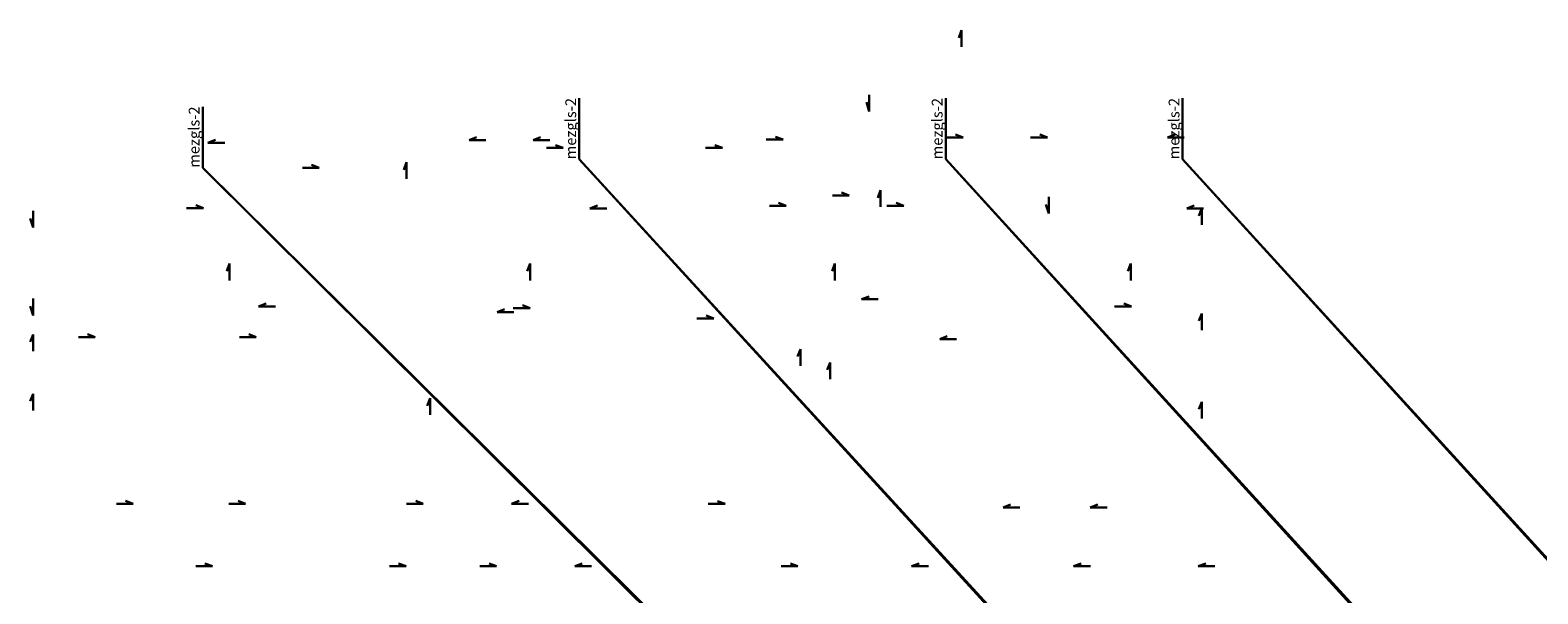
# Model space of a CAD drawing. Units: millimetres. Extents: x -2347097 to -1139622, y 707263 to 1543204.
# Drawn here: x -1230039 to -1181042, y 766243 to 784574 of the extents above; entities that cross this region are included whole.
import ezdxf

# ---------------------------------------------------------------- set-up
doc = ezdxf.new("R2010")
doc.units = ezdxf.units.MM
doc.layers.add('gaisa apmaina', color=6, linetype='Continuous', lineweight=30)
doc.layers.add('PIPE-H1', color=7, linetype='Continuous')
doc.styles.add('Arial', font='ARIAL.TTF')

msp = doc.modelspace()

# ---------------------------------------------------------------- linework, layer by layer
at = {"layer": 'PIPE-H1', "lineweight": 30}
for p, q in [((-1199768, 784574, -24035), (-1199862, 784328, -24035)), ((-1199768, 784574, -24035), (-1199768, 784028, -24035)), ((-1224431, 780099, -50), (-1224431, 782082, -50)), ((-1224431, 780099, -50), (-1224431, 782082, -50)), ((-1212192, 780374, -50), (-1212192, 782357, -50)), ((-1212192, 780374, -50), (-1212192, 782357, -50)), ((-1202769, 781929, -28750), (-1202863, 782229, -28750)), ((-1202769, 782475, -28750), (-1202769, 781929, -28750)), ((-1200285, 780374, -50), (-1200285, 782357, -50)), ((-1200285, 780374, -50), (-1200285, 782357, -50)), ((-1192587, 780374, -50), (-1192587, 782357, -50)), ((-1192587, 780374, -50), (-1192587, 782357, -50)), ((-1215774, 780996, -28416), (-1215528, 781090, -28416)), ((-1213697, 780996, -28416), (-1213451, 781090, -28416)), ((-1205571, 781015, -28416), (-1205816, 781109, -28416)), ((-1199720, 781082, -45409), (-1200266, 781082, -45409)), ((-1199720, 781082, -45409), (-1199965, 781177, -45409)), ((-1196979, 781087, -25016), (-1197525, 781087, -25016)), ((-1196979, 781087, -25016), (-1197225, 781181, -25016)), ((-1193077, 781082, -45409), (-1192831, 781177, -45409)), ((-1192531, 781082, -45409), (-1193077, 781082, -45409)), ((-1224263, 780913, -28416), (-1224017, 781007, -28416)), ((-1223717, 780913, -28416), (-1224263, 780913, -28416)), ((-1215228, 780996, -28416), (-1215774, 780996, -28416)), ((-1213151, 780996, -28416), (-1213697, 780996, -28416)), ((-1212717, 780744, -25416), (-1213263, 780744, -25416)), ((-1212717, 780744, -25416), (-1212963, 780838, -25416)), ((-1207543, 780744, -25416), (-1208088, 780744, -25416)), ((-1207543, 780744, -25416), (-1207788, 780838, -25416)), ((-1205571, 781015, -28416), (-1206117, 781015, -28416)), ((-1224431, 780099, -50), (-1194568, 750403, 28410)), ((-1224431, 780099, -50), (-1194568, 750503, 28410)), ((-1224431, 780099, -50), (-1194568, 750403, 28410)), ((-1224431, 780099, -50), (-1194568, 750503, 28410)), ((-1220645, 780097, -25416), (-1221191, 780097, -25416)), ((-1220645, 780097, -25416), (-1220891, 780191, -25416)), ((-1217806, 780282, -25750), (-1217900, 780036, -25750)), ((-1217806, 780282, -25750), (-1217806, 779736, -25750)), ((-1212192, 780374, -50), (-1184838, 750440, 28410)), ((-1212192, 780374, -50), (-1184838, 750540, 28410)), ((-1212192, 780374, -50), (-1184838, 750440, 28410)), ((-1212192, 780374, -50), (-1184838, 750540, 28410)), ((-1200285, 780374, -50), (-1173053, 750439, 28410)), ((-1200285, 780374, -50), (-1172953, 750439, 28410)), ((-1200285, 780374, -50), (-1173053, 750439, 28410)), ((-1200285, 780374, -50), (-1172953, 750439, 28410)), ((-1192587, 780374, -50), (-1165340, 750513, 28410)), ((-1192587, 780374, -50), (-1165340, 750413, 28410)), ((-1192587, 780374, -50), (-1165340, 750513, 28410)), ((-1192587, 780374, -50), (-1165340, 750413, 28410)), ((-1203422, 779197, -25416), (-1203968, 779197, -25416)), ((-1203422, 779197, -25416), (-1203668, 779291, -25416)), ((-1202401, 779368, -45742), (-1202495, 779123, -45742)), ((-1202401, 779368, -45742), (-1202401, 778823, -45742)), ((-1196933, 779154, -28750), (-1196933, 778608, -28750)), ((-1229945, 778698, -28750), (-1229945, 778152, -28750)), ((-1224408, 778784), (-1224953, 778784)), ((-1224408, 778784), (-1224653, 778879)), ((-1211848, 778777), (-1211602, 778871)), ((-1211302, 778777), (-1211848, 778777)), ((-1205470, 778866), (-1206016, 778866)), ((-1205470, 778866), (-1205716, 778960)), ((-1201649, 778866), (-1202194, 778866)), ((-1201649, 778866), (-1201894, 778960)), ((-1196933, 778608, -28750), (-1197028, 778909, -28750)), ((-1192454, 778778), (-1192209, 778872)), ((-1191909, 778778), (-1192454, 778778)), ((-1191966, 778786, -45742), (-1192060, 778540, -45742)), ((-1191966, 778786, -45742), (-1191966, 778240, -45742)), ((-1229945, 778152, -28750), (-1230039, 778452, -28750)), ((-1223555, 776981, -334), (-1223649, 776736, -334)), ((-1223555, 776981, -334), (-1223555, 776436, -334)), ((-1213793, 776981, -334), (-1213887, 776736, -334)), ((-1213793, 776981, -334), (-1213793, 776436, -334)), ((-1203885, 776981, -334), (-1203979, 776736, -334)), ((-1203885, 776981, -334), (-1203885, 776436, -334)), ((-1194274, 776981, -334), (-1194368, 776736, -334)), ((-1194274, 776981, -334), (-1194274, 776436, -334)), ((-1229945, 775844, -28750), (-1229945, 775298, -28750)), ((-1222615, 775591), (-1222370, 775685)), ((-1213792, 775532), (-1214037, 775626)), ((-1203023, 775824), (-1202777, 775918)), ((-1202477, 775824), (-1203023, 775824)), ((-1194250, 775592), (-1194495, 775686)), ((-1229945, 775298, -28750), (-1230039, 775598, -28750)), ((-1222070, 775591), (-1222615, 775591)), ((-1214864, 775402, -25416), (-1214618, 775496, -25416)), ((-1214318, 775402, -25416), (-1214864, 775402, -25416)), ((-1213792, 775532), (-1214337, 775532)), ((-1207825, 775202, -25416), (-1208371, 775202, -25416)), ((-1207825, 775202, -25416), (-1208071, 775297, -25416)), ((-1194250, 775592), (-1194796, 775592)), ((-1191966, 775365, -45742), (-1192060, 775119, -45742)), ((-1191966, 775365, -45742), (-1191966, 774819, -45742)), ((-1229945, 774681, -28750), (-1230039, 774435, -28750)), ((-1229945, 774681, -28750), (-1229945, 774135, -28750)), ((-1227925, 774593, -25416), (-1228171, 774687, -25416)), ((-1222689, 774593, -25416), (-1222935, 774687, -25416)), ((-1227925, 774593, -25416), (-1228471, 774593, -25416)), ((-1222689, 774593, -25416), (-1223235, 774593, -25416)), ((-1205007, 774205, -25750), (-1205101, 773959, -25750)), ((-1205007, 774205, -25750), (-1205007, 773659, -25750)), ((-1200481, 774528, -25416), (-1200236, 774622, -25416)), ((-1199935, 774528, -25416), (-1200481, 774528, -25416)), ((-1204043, 773769, -45742), (-1204137, 773523, -45742)), ((-1204043, 773769, -45742), (-1204043, 773223, -45742)), ((-1229945, 772751, -28750), (-1230039, 772506, -28750)), ((-1229945, 772751, -28750), (-1229945, 772206, -28750)), ((-1217043, 772608, -25750), (-1217137, 772362, -25750)), ((-1217043, 772608, -25750), (-1217043, 772062, -25750)), ((-1191966, 772493, -45742), (-1192060, 772247, -45742)), ((-1191966, 772493, -45742), (-1191966, 771947, -45742)), ((-1226689, 769171, -28416), (-1226935, 769265, -28416)), ((-1223037, 769171, -28416), (-1223283, 769265, -28416)), ((-1217264, 769171, -28416), (-1217509, 769265, -28416)), ((-1214391, 769171, -28416), (-1214145, 769265, -28416)), ((-1207455, 769167, -28416), (-1207701, 769261, -28416)), ((-1226689, 769171, -28416), (-1227235, 769171, -28416)), ((-1223037, 769171, -28416), (-1223583, 769171, -28416)), ((-1217264, 769171, -28416), (-1217810, 769171, -28416)), ((-1213845, 769171, -28416), (-1214391, 769171, -28416)), ((-1207455, 769167, -28416), (-1208001, 769167, -28416)), ((-1198421, 769057, -45409), (-1198176, 769151, -45409)), ((-1197876, 769057, -45409), (-1198421, 769057, -45409)), ((-1195586, 769057, -45409), (-1195340, 769151, -45409)), ((-1195040, 769057, -45409), (-1195586, 769057, -45409)), ((-1224111, 767139), (-1224657, 767139)), ((-1224111, 767139), (-1224357, 767233)), ((-1217820, 767139), (-1218366, 767139)), ((-1217820, 767139), (-1218066, 767233)), ((-1214879, 767139), (-1215424, 767139)), ((-1214879, 767139), (-1215124, 767233)), ((-1212340, 767139), (-1212095, 767233)), ((-1211795, 767139), (-1212340, 767139)), ((-1205086, 767139), (-1205631, 767139)), ((-1205086, 767139), (-1205331, 767233)), ((-1201392, 767139), (-1201146, 767233)), ((-1200846, 767139), (-1201392, 767139)), ((-1196128, 767139), (-1195883, 767233)), ((-1195583, 767139), (-1196128, 767139)), ((-1192082, 767139), (-1191836, 767233)), ((-1191536, 767139), (-1192082, 767139))]:
    msp.add_line(p, q, dxfattribs=at)

# ---------------------------------------------------------------- texts
at = {"layer": 'gaisa apmaina', "color": 250, "linetype": 'Continuous', "lineweight": -3, "style": 'Arial'}
for p in [(-1224535, 780099, -50), (-1224535, 780099, -50), (-1212296, 780374, -50), (-1212296, 780374, -50), (-1200388, 780374, -50), (-1200388, 780374, -50), (-1192690, 780374, -50), (-1192690, 780374, -50)]:
    msp.add_text('%%Umezgls-2', height=350, rotation=90, dxfattribs=at).set_placement(p)

doc.saveas('drawing.dxf')
